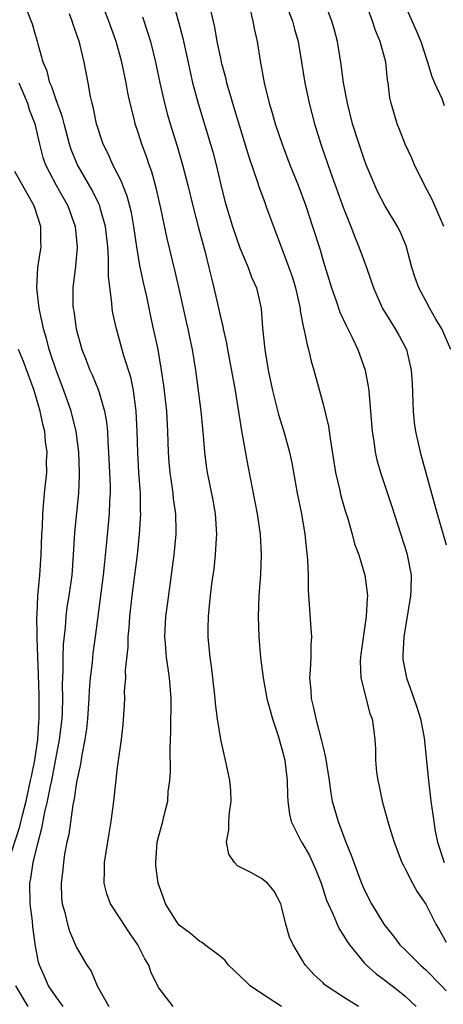
# Model space of a CAD drawing. Units: inches. Extents: x 2589000 to 2592000, y 1512000 to 1515000.
# Drawn here: x 2589081 to 2589123, y 1513779 to 1513875 of the extents above; entities that cross this region are included whole.
import ezdxf

# ---------------------------------------------------------------- set-up
doc = ezdxf.new("R2010")
doc.units = ezdxf.units.IN
doc.header["$MEASUREMENT"] = 0
doc.layers.add('LD25891512_2ft', color=41, linetype='Continuous')

msp = doc.modelspace()

# ---------------------------------------------------------------- linework, layer by layer
at = {"layer": 'LD25891512_2ft'}
for points, elevation in [([(2589123.45, 1513843), (2589122.565, 1513845), (2589121.972, 1513845.972), (2589121.387, 1513847), (2589121, 1513847.754), (2589120.323, 1513849), (2589119.98, 1513849.981), (2589119.654, 1513851), (2589119.091, 1513853.091), (2589118.495, 1513854.495), (2589118.238, 1513855), (2589117, 1513857.04), (2589116.339, 1513858.339), (2589116.037, 1513859), (2589115.207, 1513861), (2589115, 1513861.545), (2589114.506, 1513863), (2589113.878, 1513865), (2589113.368, 1513867), (2589112.987, 1513869), (2589112.765, 1513870.765), (2589112.414, 1513873), (2589112.12, 1513874.12), (2589111.869, 1513875), (2589110.356, 1513879)], 8240), ([(2589096.41, 1513779), (2589095, 1513780.819), (2589094.268, 1513782.268), (2589094.025, 1513783), (2589093.637, 1513783.637), (2589092.969, 1513785), (2589092.149, 1513786.149), (2589091.597, 1513787), (2589091.374, 1513787.374), (2589090.294, 1513789), (2589089.954, 1513789.954), (2589089.689, 1513791), (2589089.73, 1513792.27), (2589089.721, 1513793), (2589090.16, 1513795.841), (2589090.36, 1513797), (2589090.623, 1513799), (2589091, 1513802.266), (2589091.366, 1513805), (2589091.533, 1513806.467), (2589091.665, 1513808.335), (2589091.686, 1513809), (2589091.682, 1513809.681), (2589091.781, 1513811), (2589091.764, 1513811.764), (2589092.014, 1513813.986), (2589092.023, 1513815), (2589092.107, 1513815.893), (2589092.182, 1513817), (2589092.421, 1513819), (2589092.686, 1513821), (2589092.92, 1513823), (2589093.129, 1513825), (2589093.258, 1513827), (2589093.24, 1513827.24), (2589093.222, 1513829), (2589093.077, 1513831), (2589092.957, 1513832.957), (2589092.898, 1513835), (2589092.805, 1513837), (2589092.762, 1513837.238), (2589092.548, 1513839), (2589092.289, 1513840.289), (2589091.609, 1513842.391), (2589090.872, 1513845), (2589090.545, 1513846.545), (2589090.471, 1513847), (2589090.441, 1513847.559), (2589090.104, 1513850.104), (2589090.121, 1513851.878), (2589090.03, 1513853), (2589089.815, 1513855), (2589089.333, 1513856.667), (2589089.251, 1513857), (2589089.182, 1513857.181), (2589088.512, 1513858.512), (2589087.098, 1513861), (2589086.48, 1513862.481), (2589086.319, 1513863), (2589085.788, 1513865), (2589085.639, 1513865.639), (2589085, 1513867.341), (2589084.59, 1513868.59), (2589084.398, 1513869), (2589084.135, 1513870.135), (2589083.763, 1513871), (2589083.254, 1513872.746), (2589083.198, 1513873), (2589083, 1513873.651), (2589082.711, 1513874.711), (2589081.796, 1513877)], 8256), ([(2589114.434, 1513779), (2589113, 1513779.895), (2589111.298, 1513781), (2589111.135, 1513781.135), (2589111, 1513781.286), (2589110.107, 1513782.107), (2589109.28, 1513783), (2589109.161, 1513783.162), (2589109, 1513783.47), (2589108.095, 1513785), (2589107.745, 1513785.745), (2589107.382, 1513787), (2589107, 1513788.603), (2589106.877, 1513789), (2589106.236, 1513790.236), (2589105.574, 1513791), (2589105, 1513791.468), (2589103.973, 1513792.027), (2589102.68, 1513792.68), (2589102.385, 1513793), (2589101.815, 1513793.815), (2589101.584, 1513795), (2589101.813, 1513796.187), (2589101.811, 1513797), (2589101.902, 1513797.902), (2589102.044, 1513799), (2589102.008, 1513800.008), (2589101.931, 1513801), (2589101.513, 1513803), (2589101.4, 1513803.4), (2589101.036, 1513805), (2589100.712, 1513807), (2589100.512, 1513808.512), (2589100.486, 1513809), (2589100.432, 1513809.568), (2589100.147, 1513812.147), (2589100.021, 1513813), (2589099.815, 1513815), (2589099.808, 1513815.808), (2589099.831, 1513817), (2589099.956, 1513818.044), (2589100.035, 1513819), (2589100.178, 1513820.178), (2589100.385, 1513821.615), (2589100.528, 1513823), (2589100.611, 1513824.611), (2589100.648, 1513825), (2589100.528, 1513827), (2589100.306, 1513828.305), (2589099.753, 1513831), (2589099.654, 1513831.654), (2589099.48, 1513833), (2589099.365, 1513834.635), (2589099.288, 1513835.288), (2589099.126, 1513837), (2589098.604, 1513841), (2589098.287, 1513843), (2589098.053, 1513844.052), (2589097.87, 1513845), (2589097.702, 1513845.702), (2589097, 1513848.899), (2589096.61, 1513850.61), (2589095.832, 1513853.832), (2589095.212, 1513856.787), (2589094.759, 1513858.759), (2589094.316, 1513860.316), (2589094.067, 1513861), (2589093.8, 1513861.8), (2589093.358, 1513863), (2589093, 1513864.155), (2589092.719, 1513865), (2589092.643, 1513865.357), (2589092.229, 1513867), (2589092.005, 1513868.006), (2589091.828, 1513869), (2589091.408, 1513871), (2589090.858, 1513873), (2589090.146, 1513875), (2589089.272, 1513877.272)], 8252), ([(2589096.331, 1513877), (2589096.927, 1513874.927), (2589097.351, 1513873.351), (2589098.046, 1513870.046), (2589098.29, 1513869), (2589098.865, 1513866.865), (2589100.04, 1513863), (2589100.251, 1513862.252), (2589100.587, 1513861), (2589101.042, 1513859.042), (2589101.446, 1513857.446), (2589102.193, 1513855), (2589102.902, 1513852.902), (2589103.691, 1513851), (2589104.046, 1513850.046), (2589104.517, 1513849), (2589104.988, 1513847), (2589105.118, 1513845.117), (2589105.315, 1513843), (2589105.666, 1513841), (2589106.092, 1513839), (2589106.665, 1513836.665), (2589107.176, 1513835), (2589107.721, 1513833), (2589107.943, 1513831.943), (2589108.49, 1513829), (2589108.899, 1513827), (2589109.235, 1513825), (2589109.487, 1513822.513), (2589109.533, 1513821), (2589109.545, 1513819.545), (2589109.67, 1513817.67), (2589109.822, 1513815.822), (2589109.866, 1513815), (2589109.812, 1513814.187), (2589109.794, 1513813), (2589109.747, 1513811.747), (2589109.675, 1513811), (2589109.797, 1513809.797), (2589109.832, 1513809), (2589110.072, 1513808.072), (2589110.287, 1513807), (2589110.829, 1513805), (2589111, 1513804.23), (2589111.25, 1513803.25), (2589111.591, 1513801), (2589111.756, 1513799.756), (2589111.901, 1513799), (2589112.458, 1513797), (2589113.222, 1513795), (2589113.744, 1513793.744), (2589113.995, 1513793), (2589114.577, 1513791.423), (2589114.736, 1513791), (2589115, 1513790.388), (2589115.71, 1513789), (2589116.921, 1513787), (2589117.848, 1513785.848), (2589118.481, 1513785), (2589119, 1513784.502), (2589120.486, 1513783), (2589121, 1513782.554), (2589122.533, 1513781), (2589123, 1513780.506)], 8248), ([(2589107.239, 1513877), (2589108.016, 1513875), (2589108.216, 1513874.215), (2589108.562, 1513873), (2589109.216, 1513869), (2589109.644, 1513867), (2589110.167, 1513865), (2589110.779, 1513863), (2589111.719, 1513860.281), (2589113, 1513856.776), (2589113.693, 1513855), (2589114.045, 1513854.045), (2589114.488, 1513853), (2589115, 1513851.598), (2589115.234, 1513851), (2589115.909, 1513849), (2589116.782, 1513847), (2589117, 1513846.629), (2589118.034, 1513845), (2589118.386, 1513844.386), (2589119.107, 1513843), (2589119.584, 1513841), (2589119.679, 1513839.679), (2589119.771, 1513837), (2589119.878, 1513835.878), (2589119.994, 1513835), (2589120.44, 1513833), (2589122.122, 1513827), (2589123, 1513823.965)], 8242), ([(2589122.763, 1513855), (2589122.557, 1513855.443), (2589121.617, 1513857.617), (2589120.872, 1513859), (2589119.914, 1513861), (2589119.651, 1513861.651), (2589119.004, 1513863), (2589118.444, 1513864.445), (2589118.207, 1513865), (2589117.624, 1513867), (2589117.515, 1513867.515), (2589117.343, 1513869), (2589117.28, 1513869.279), (2589117.097, 1513871), (2589116.558, 1513873), (2589116.094, 1513874.093), (2589115.822, 1513875), (2589115, 1513877.275)], 8238), ([(2589118.781, 1513877), (2589120.077, 1513874.077), (2589120.511, 1513873), (2589121.172, 1513871), (2589121.599, 1513869.599), (2589121.853, 1513869), (2589122.552, 1513867.448), (2589122.791, 1513866.791)], 8236), ([(2589106.944, 1513779), (2589105, 1513780.254), (2589103.893, 1513781), (2589103.439, 1513781.439), (2589103, 1513781.891), (2589101.779, 1513783), (2589101.453, 1513783.453), (2589101, 1513783.871), (2589099.482, 1513785), (2589099.218, 1513785.218), (2589099, 1513785.326), (2589098.107, 1513786.107), (2589097, 1513786.905), (2589096.773, 1513787.227), (2589095.669, 1513789), (2589095.485, 1513789.485), (2589094.947, 1513791), (2589094.728, 1513792.728), (2589094.709, 1513793), (2589094.858, 1513795), (2589095, 1513795.606), (2589095.395, 1513797), (2589095.506, 1513797.506), (2589095.891, 1513799), (2589095.921, 1513799.921), (2589096.066, 1513801), (2589096.143, 1513801.857), (2589096.099, 1513804.099), (2589096.191, 1513805.808), (2589096.198, 1513809), (2589096.053, 1513811), (2589095.908, 1513811.908), (2589095.768, 1513813), (2589095.656, 1513814.344), (2589095.585, 1513815), (2589095.693, 1513817), (2589095.863, 1513818.137), (2589096.501, 1513823), (2589096.704, 1513825), (2589096.711, 1513825.289), (2589096.677, 1513827), (2589096.446, 1513828.446), (2589096.403, 1513829), (2589096.32, 1513829.68), (2589096.105, 1513831), (2589096.02, 1513832.02), (2589095.951, 1513833), (2589095.891, 1513835), (2589095.774, 1513837), (2589095.502, 1513839.502), (2589095.284, 1513841), (2589094.929, 1513843), (2589094.596, 1513844.595), (2589094.492, 1513845), (2589094.226, 1513846.227), (2589093.829, 1513848.171), (2589093.518, 1513849.519), (2589093.175, 1513851.175), (2589092.865, 1513853), (2589092.588, 1513855), (2589092.341, 1513856.342), (2589091.934, 1513857.935), (2589091.492, 1513859), (2589091.364, 1513859.364), (2589090.528, 1513861), (2589090.067, 1513862.067), (2589089.584, 1513863), (2589088.935, 1513865), (2589088.631, 1513866.631), (2589088.517, 1513867), (2589088.359, 1513867.64), (2589088.114, 1513869), (2589087.726, 1513871), (2589087.348, 1513872.652), (2589087.252, 1513873), (2589087, 1513873.759), (2589086.669, 1513874.669), (2589086.575, 1513875), (2589086.303, 1513875.697)], 8254), ([(2589100.065, 1513875.935), (2589100.416, 1513874.416), (2589100.668, 1513873), (2589101, 1513871.389), (2589101.087, 1513871), (2589101.495, 1513869.495), (2589101.605, 1513869), (2589101.928, 1513867.928), (2589102.18, 1513867), (2589103.778, 1513861.778), (2589104.585, 1513859.415), (2589104.778, 1513858.778), (2589105.314, 1513857.315), (2589105.443, 1513857), (2589106.162, 1513855), (2589106.91, 1513853), (2589107.68, 1513851), (2589108.019, 1513850.019), (2589108.323, 1513849), (2589108.706, 1513847.294), (2589108.761, 1513847), (2589108.778, 1513846.778), (2589109.099, 1513845.099), (2589109.133, 1513845), (2589109.441, 1513843.441), (2589109.59, 1513843), (2589109.851, 1513841.851), (2589110.105, 1513841), (2589111, 1513837.672), (2589111.522, 1513835.522), (2589111.68, 1513834.321), (2589112.225, 1513831), (2589112.604, 1513829.396), (2589112.743, 1513828.743), (2589113.186, 1513827.186), (2589113.379, 1513826.621), (2589113.838, 1513825), (2589114.064, 1513824.064), (2589114.467, 1513823), (2589115.079, 1513821), (2589115.3, 1513819.3), (2589115.317, 1513819), (2589115.277, 1513818.723), (2589115.211, 1513817), (2589114.685, 1513813.315), (2589114.652, 1513813), (2589114.627, 1513812.627), (2589114.687, 1513811), (2589115.544, 1513807.544), (2589115.79, 1513807), (2589115.912, 1513806.088), (2589116.028, 1513805), (2589116.098, 1513804.098), (2589116.091, 1513803), (2589116.188, 1513801.812), (2589116.319, 1513801), (2589116.459, 1513800.459), (2589116.739, 1513799), (2589117.251, 1513797.251), (2589117.307, 1513797), (2589117.435, 1513796.565), (2589117.934, 1513795), (2589118.684, 1513793), (2589118.782, 1513792.782), (2589119, 1513792.384), (2589119.693, 1513791), (2589120.164, 1513790.163), (2589121, 1513788.945), (2589121.991, 1513787), (2589122.366, 1513786.366), (2589123, 1513785.245)], 8246), ([(2589103.906, 1513876.094), (2589104.147, 1513875), (2589104.284, 1513874.284), (2589104.576, 1513873), (2589104.868, 1513871.132), (2589105.249, 1513869), (2589105.744, 1513867), (2589106.051, 1513866.05), (2589106.349, 1513865), (2589107.027, 1513863), (2589107.775, 1513861), (2589108.562, 1513859), (2589109.319, 1513857), (2589109.985, 1513855), (2589110.701, 1513852.701), (2589111, 1513851.65), (2589111.818, 1513849), (2589112.266, 1513847.734), (2589112.627, 1513846.627), (2589113.266, 1513845.266), (2589113.845, 1513844.155), (2589114.385, 1513843), (2589115.087, 1513841), (2589115.396, 1513839.396), (2589115.447, 1513839), (2589115.472, 1513838.528), (2589115.627, 1513837), (2589115.782, 1513835), (2589115.931, 1513834.069), (2589116.072, 1513833), (2589116.242, 1513832.242), (2589116.589, 1513831), (2589117.702, 1513827.702), (2589119.158, 1513823.158), (2589119.201, 1513823), (2589119.568, 1513821), (2589119.544, 1513819.544), (2589119.517, 1513819), (2589118.872, 1513815), (2589118.778, 1513813.222), (2589118.754, 1513813), (2589118.78, 1513812.78), (2589119.116, 1513811), (2589119.852, 1513809), (2589120.144, 1513808.144), (2589120.485, 1513807), (2589120.83, 1513805.17), (2589121.083, 1513802.917), (2589121.266, 1513801), (2589121.506, 1513799), (2589121.697, 1513797.697), (2589121.769, 1513797), (2589121.923, 1513796.078), (2589122.136, 1513795), (2589122.802, 1513793)], 8244), ([(2589093.418, 1513875.418), (2589093.917, 1513873.917), (2589094.2, 1513873), (2589094.697, 1513871), (2589095.105, 1513869), (2589095.556, 1513867), (2589095.859, 1513865.859), (2589096.109, 1513865), (2589096.798, 1513862.798), (2589097.326, 1513861), (2589097.833, 1513859), (2589098.306, 1513857), (2589098.86, 1513854.86), (2589099.523, 1513852.477), (2589099.89, 1513851), (2589100.089, 1513850.089), (2589100.357, 1513849), (2589101, 1513846.187), (2589101.247, 1513845.247), (2589101.283, 1513845), (2589101.61, 1513843.61), (2589101.699, 1513843), (2589102.432, 1513839), (2589103.07, 1513835.07), (2589103.673, 1513831.673), (2589104.569, 1513827), (2589104.859, 1513825), (2589104.98, 1513823), (2589104.915, 1513821.085), (2589104.745, 1513819), (2589104.669, 1513817), (2589104.755, 1513815), (2589104.922, 1513813), (2589105.163, 1513811), (2589105.538, 1513809), (2589105.833, 1513807.833), (2589106.08, 1513807), (2589106.63, 1513805.37), (2589107, 1513804.1), (2589107.265, 1513803), (2589107.496, 1513801), (2589107.539, 1513799.539), (2589107.58, 1513799), (2589107.719, 1513797.719), (2589107.891, 1513797), (2589108.905, 1513795), (2589109, 1513794.871), (2589109.684, 1513793.684), (2589110.304, 1513792.304), (2589110.799, 1513791), (2589111.345, 1513789.345), (2589111.481, 1513789), (2589111.916, 1513788.084), (2589112.567, 1513786.567), (2589113, 1513785.914), (2589113.334, 1513785.334), (2589113.566, 1513785), (2589115, 1513783.234), (2589115.221, 1513783), (2589116.158, 1513782.158), (2589117, 1513781.558), (2589117.307, 1513781.307), (2589118.445, 1513780.445), (2589119, 1513779.986), (2589120.062, 1513779)], 8250), ([(2589081.371, 1513869), (2589082.209, 1513867), (2589082.371, 1513866.371), (2589082.937, 1513865), (2589083.375, 1513863), (2589083.722, 1513861.722), (2589083.97, 1513861), (2589084.316, 1513860.316), (2589085.02, 1513859), (2589086.133, 1513857), (2589086.857, 1513855), (2589087.063, 1513852.937), (2589086.889, 1513851.111), (2589086.632, 1513849), (2589086.648, 1513847.352), (2589086.668, 1513847), (2589086.721, 1513846.72), (2589086.963, 1513845), (2589087.525, 1513843), (2589087.948, 1513841.948), (2589088.305, 1513841), (2589088.524, 1513840.524), (2589089.114, 1513839.114), (2589089.193, 1513838.807), (2589089.734, 1513837), (2589089.921, 1513835.921), (2589089.995, 1513835), (2589090.041, 1513833.959), (2589090.115, 1513833), (2589090.211, 1513831), (2589090.256, 1513829.744), (2589090.256, 1513829), (2589090.207, 1513828.207), (2589090.174, 1513827), (2589089.897, 1513823.897), (2589089.722, 1513822.278), (2589089.605, 1513821), (2589088.822, 1513815), (2589088.592, 1513813.408), (2589088.514, 1513812.514), (2589088.327, 1513811), (2589088.234, 1513809.765), (2589088.205, 1513809), (2589088.065, 1513807), (2589087.962, 1513806.038), (2589087.801, 1513805), (2589087.501, 1513803.501), (2589087.388, 1513802.612), (2589087, 1513800.851), (2589086.775, 1513799.224), (2589086.639, 1513798.639), (2589086.242, 1513795.759), (2589086.062, 1513795), (2589085.829, 1513793.829), (2589085.713, 1513793), (2589085.666, 1513792.333), (2589085.489, 1513791), (2589085.548, 1513789.548), (2589085.608, 1513789), (2589085.869, 1513788.131), (2589086.128, 1513787), (2589086.325, 1513786.325), (2589087, 1513784.738), (2589088.006, 1513783), (2589088.422, 1513782.422), (2589089.002, 1513780.998), (2589090.153, 1513779)], 8258), ([(2589085.697, 1513779), (2589085, 1513779.937), (2589084.275, 1513781), (2589083.892, 1513781.892), (2589083.387, 1513783), (2589083.305, 1513783.305), (2589083, 1513784.868), (2589082.748, 1513786.748), (2589082.698, 1513787.302), (2589082.488, 1513789), (2589082.454, 1513791), (2589082.547, 1513791.453), (2589082.758, 1513793), (2589083.252, 1513795), (2589083.633, 1513796.367), (2589083.909, 1513797.909), (2589084.172, 1513799), (2589084.459, 1513800.459), (2589084.585, 1513801), (2589085.352, 1513805), (2589085.584, 1513807), (2589085.62, 1513807.62), (2589085.658, 1513809), (2589085.644, 1513810.355), (2589085.71, 1513811.71), (2589085.706, 1513813), (2589085.73, 1513814.27), (2589085.911, 1513815.911), (2589085.984, 1513817), (2589086.099, 1513817.901), (2589086.282, 1513819), (2589086.568, 1513821), (2589086.717, 1513823), (2589086.837, 1513825.163), (2589087.216, 1513829), (2589087.295, 1513830.705), (2589087.295, 1513831), (2589087.216, 1513833), (2589086.959, 1513835), (2589086.469, 1513837), (2589085.773, 1513839), (2589084.998, 1513840.998), (2589084.51, 1513842.51), (2589084.334, 1513843), (2589084.067, 1513844.067), (2589083.773, 1513845), (2589083.663, 1513845.663), (2589083.349, 1513847), (2589083.122, 1513849), (2589083.232, 1513851), (2589083.55, 1513853), (2589083.521, 1513853.521), (2589083.536, 1513855), (2589082.885, 1513857), (2589082.187, 1513858.188), (2589081, 1513860.354)], 8260), ([(2589080.326, 1513793), (2589081.478, 1513796.521), (2589081.759, 1513797.759), (2589082.082, 1513799), (2589082.528, 1513801), (2589082.597, 1513801.403), (2589082.925, 1513803), (2589083.22, 1513805), (2589083.32, 1513806.68), (2589083.355, 1513807), (2589083.364, 1513807.364), (2589083.347, 1513809.347), (2589083.293, 1513811.293), (2589083.155, 1513814.845), (2589083.167, 1513815.167), (2589083.132, 1513817), (2589083.149, 1513817.149), (2589083.225, 1513819), (2589083.417, 1513821), (2589083.569, 1513823), (2589083.631, 1513825), (2589083.677, 1513825.677), (2589083.705, 1513827), (2589083.796, 1513827.796), (2589083.886, 1513829), (2589084.098, 1513831), (2589084.087, 1513832.087), (2589084.132, 1513833), (2589083.988, 1513833.988), (2589083.905, 1513835), (2589083.722, 1513835.722), (2589083.467, 1513837), (2589082.874, 1513839), (2589081.829, 1513841.829), (2589081.353, 1513843)], 8262), ([(2589082.299, 1513779), (2589081.073, 1513781)], 8262)]:
    msp.add_lwpolyline(points, dxfattribs=dict(at, elevation=elevation))

doc.saveas('drawing.dxf')
